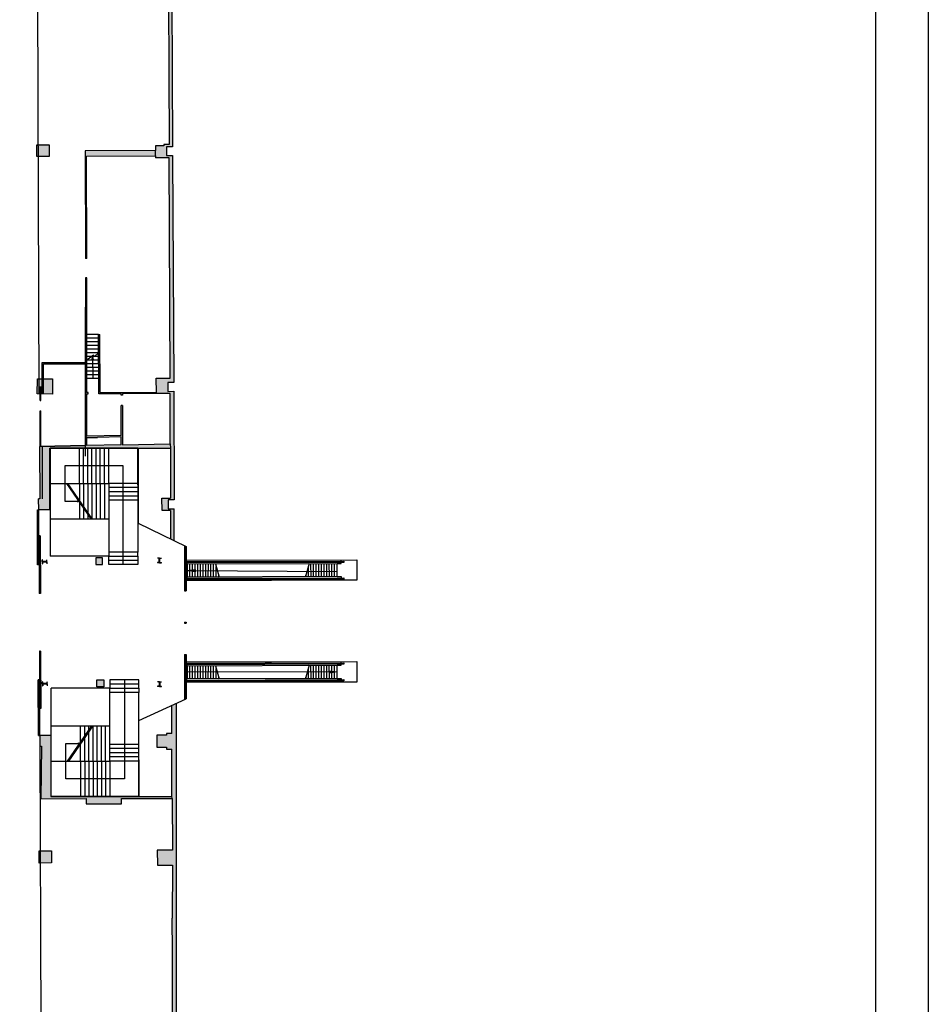
# Model space of a CAD drawing. Extents: x -813 to -665, y -647 to -542.
# Drawn here: x -668 to -665, y -561 to -557 of the extents above; entities that cross this region are included whole.
import ezdxf

# ---------------------------------------------------------------- set-up
doc = ezdxf.new("R2010")
doc.units = 0
doc.header["$MEASUREMENT"] = 0
for name, color, linetype in [('ARQUITECTURA', 3, 'CONTINUOUS'), ('CARATULA', 8, 'CONTINUOUS'), ('PILARES', 3, 'CONTINUOUS')]:
    doc.layers.add(name, color=color, linetype=linetype)

msp = doc.modelspace()

# ---------------------------------------------------------------- hatches: boundary and pattern name
at = {"layer": 'ARQUITECTURA'}
for points in [[(-667.4222, -557.5858), (-667.4222, -557.5912), (-667.4545, -557.5913), (-667.4541, -557.6093), (-667.4545, -557.6294), (-667.4545, -557.6369), (-667.402, -557.6366), (-667.4007, -558.0006), (-667.3875, -557.9928), (-667.3898, -557.6279), (-667.4123, -557.628), (-667.4124, -557.5945), (-667.3899, -557.5944), (-667.3928, -556.8387), (-667.405, -556.8416), (-667.4046, -556.9347), (-667.4032, -557.3122), (-667.4022, -557.5856)], [(-667.7228, -557.6103), (-667.7221, -558.0208), (-667.7171, -558.0208), (-667.7177, -557.631), (-667.4545, -557.6294), (-667.4541, -557.6093)], [(-667.3875, -557.9928), (-667.4007, -558.0006), (-667.3989, -558.4778), (-667.4514, -558.478), (-667.4512, -558.532), (-667.5282, -558.5322), (-667.5269, -558.5372), (-667.4512, -558.537), (-667.3987, -558.5369), (-667.3983, -558.6416), (-667.3839, -558.6401), (-667.3842, -558.528), (-667.4067, -558.5282), (-667.4069, -558.4947), (-667.3844, -558.4945)], [(-667.7218, -558.095), (-667.7212, -558.5678), (-667.7162, -558.5678), (-667.7162, -558.5377), (-667.7112, -558.5377), (-667.7112, -558.5327), (-667.7162, -558.5327), (-667.7166, -558.3114), (-667.7168, -558.095)], [(-667.8872, -558.4185), (-667.887, -558.4803), (-667.882, -558.4803), (-667.8822, -558.4235), (-667.7214, -558.4235), (-667.7214, -558.4185)], [(-667.7214, -558.5991), (-667.7164, -558.599), (-667.7162, -558.5678), (-667.7212, -558.5678)], [(-667.3983, -558.6416), (-667.398, -558.7288), (-667.3976, -558.7447), (-667.3976, -558.9362), (-667.4297, -558.9363), (-667.4295, -558.9828), (-667.3976, -558.9827), (-667.3976, -559.0912), (-667.3828, -559.0983), (-667.3831, -558.9762), (-667.4056, -558.9763), (-667.4057, -558.9428), (-667.3832, -558.9427), (-667.3839, -558.6401)], [(-667.5103, -558.7309), (-667.4988, -558.7447), (-667.3976, -558.7447), (-667.398, -558.7288)], [(-667.4489, -559.8409), (-667.4487, -559.8869), (-667.4121, -559.8868), (-667.4121, -559.8938), (-667.3921, -559.8937), (-667.3921, -560.0744), (-667.3908, -560.0826), (-667.39, -560.2794), (-667.4475, -560.2796), (-667.4473, -560.3372), (-667.3898, -560.3369), (-667.39, -560.3711), (-667.3742, -560.3624), (-667.3742, -559.7181), (-667.3923, -559.7264), (-667.3923, -559.834), (-667.4123, -559.834), (-667.4123, -559.8408)], [(-667.8962, -559.8419), (-667.8961, -559.8824), (-667.8896, -559.8823), (-667.8915, -560.0829), (-667.7186, -560.0828), (-667.7186, -560.1031), (-667.5842, -560.1023), (-667.5843, -560.0827), (-667.4313, -560.0826), (-667.3908, -560.0826), (-667.3921, -560.0744), (-667.5177, -560.0744), (-667.5177, -560.0745), (-667.6287, -560.0745), (-667.8522, -560.0745), (-667.8522, -560.0744), (-667.854, -560.0744), (-667.854, -559.8419)], [(-667.39, -560.3711), (-667.3909, -560.5391), (-667.3901, -560.6677), (-667.3886, -561.1769), (-667.4086, -561.1769), (-667.4085, -561.1837), (-667.4452, -561.1839), (-667.445, -561.2299), (-667.4084, -561.2297), (-667.4083, -561.2367), (-667.3884, -561.2366), (-667.387, -561.6151), (-667.3742, -561.6151), (-667.3742, -560.3624)]]:
    msp.add_hatch(color=256, dxfattribs=at).paths.add_polyline_path(points)
h = msp.add_hatch(color=256, dxfattribs=at)
h.paths.add_polyline_path([(-667.6713, -558.4765), (-667.6712, -558.5326), (-667.6712, -558.5326), (-667.6712, -558.5376), (-667.5856, -558.5374), (-667.5856, -558.5424), (-667.5806, -558.5424), (-667.5806, -558.5374), (-667.5269, -558.5372), (-667.5282, -558.5322), (-667.6662, -558.5326), (-667.6663, -558.4677)])
h.paths.add_polyline_path([(-667.6716, -558.3112), (-667.6713, -558.4765), (-667.6663, -558.4677), (-667.6666, -558.3111)])
h = msp.add_hatch(color=256, dxfattribs=at)
h.paths.add_polyline_path([(-667.897, -558.7381), (-667.896, -558.9383), (-667.9006, -558.9383), (-667.9004, -558.9803), (-667.8584, -558.9806), (-667.8584, -558.7447), (-667.3976, -558.7447), (-667.398, -558.7288), (-667.5799, -558.7322), (-667.5804, -558.5824), (-667.5854, -558.5824), (-667.585, -558.6973), (-667.716, -558.6997), (-667.7164, -558.599), (-667.7214, -558.5991), (-667.7209, -558.7348)])
h.paths.add_polyline_path([(-667.7159, -558.7348), (-667.7159, -558.7047), (-667.6759, -558.704), (-667.585, -558.7023), (-667.5849, -558.7323)], flags=16)
h = msp.add_hatch(color=256, dxfattribs=at)
h.paths.add_polyline_path([(-667.897, -558.7381), (-667.8961, -558.9119), (-667.8584, -558.913), (-667.8584, -558.7447), (-667.4988, -558.7447), (-667.5103, -558.7309), (-667.5799, -558.7322), (-667.5804, -558.5824), (-667.5854, -558.5824), (-667.585, -558.6973), (-667.716, -558.6997), (-667.7164, -558.599), (-667.7214, -558.5991), (-667.7209, -558.7348)])
h.paths.add_polyline_path([(-667.7159, -558.7348), (-667.7159, -558.7047), (-667.6759, -558.704), (-667.585, -558.7023), (-667.5849, -558.7323)], flags=16)
h = msp.add_hatch(color=256, dxfattribs=at)
h.paths.add_polyline_path([(-667.6781, -559.6295), (-667.6781, -559.6555), (-667.6521, -559.6555), (-667.6521, -559.6295)])
h.paths.add_polyline_path([(-667.6825, -559.1637), (-667.6825, -559.1897), (-667.6565, -559.1897), (-667.6565, -559.1637)])

# ---------------------------------------------------------------- linework, layer by layer
for p, q in [((-667.8983, -558.5383), (-667.9058, -556.2255)), ((-667.3933, -556.7254), (-667.3899, -557.5944)), ((-667.4046, -556.9347), (-667.4032, -557.3122)), ((-667.4032, -557.3122), (-667.4022, -557.5856)), ((-667.4541, -557.6093), (-667.7228, -557.6103)), ((-667.7228, -557.6103), (-667.7221, -558.0208)), ((-667.4222, -557.5912), (-667.4545, -557.5913)), ((-667.4545, -557.5913), (-667.4541, -557.6093)), ((-667.4545, -557.6294), (-667.4541, -557.6093)), ((-667.4022, -557.5856), (-667.4222, -557.5858)), ((-667.4222, -557.5858), (-667.4222, -557.5912)), ((-667.3899, -557.5944), (-667.4124, -557.5945)), ((-667.4124, -557.5945), (-667.4123, -557.628)), ((-667.7177, -557.631), (-667.4545, -557.6294)), ((-667.7171, -558.0208), (-667.7177, -557.631)), ((-667.4545, -557.6294), (-667.4545, -557.6369)), ((-667.402, -557.6366), (-667.4545, -557.6369)), ((-667.4123, -557.628), (-667.3898, -557.6279)), ((-667.3989, -558.4778), (-667.402, -557.6366)), ((-667.3898, -557.6279), (-667.3844, -558.4945)), ((-667.7171, -558.0208), (-667.7221, -558.0208)), ((-667.7218, -558.095), (-667.7212, -558.5678)), ((-667.7168, -558.095), (-667.7218, -558.095)), ((-667.7166, -558.3114), (-667.7168, -558.095)), ((-667.7212, -558.7751), (-667.7212, -558.2064)), ((-667.6716, -558.3112), (-667.7166, -558.3114)), ((-667.7162, -558.5327), (-667.7166, -558.3114)), ((-667.6715, -558.3252), (-667.7165, -558.3254)), ((-667.6716, -558.3112), (-667.6666, -558.3111)), ((-667.6712, -558.5326), (-667.6716, -558.3112)), ((-667.6662, -558.5326), (-667.6666, -558.3111)), ((-667.6715, -558.3392), (-667.7165, -558.3394)), ((-667.6715, -558.3532), (-667.7165, -558.3534)), ((-667.6715, -558.3672), (-667.7165, -558.3674)), ((-667.6715, -558.3812), (-667.7165, -558.3814)), ((-667.6906, -558.3905), (-667.7164, -558.4094)), ((-667.6972, -558.3953), (-667.7164, -558.3954)), ((-667.6714, -558.4092), (-667.7164, -558.4094)), ((-667.6714, -558.3952), (-667.6972, -558.3953)), ((-667.6962, -558.4077), (-667.6944, -558.3952)), ((-667.6925, -558.4077), (-667.6962, -558.4077)), ((-667.6944, -558.3952), (-667.6938, -558.4793)), ((-667.6944, -558.3952), (-667.6925, -558.4077)), ((-667.687, -558.3948), (-667.6906, -558.3905)), ((-667.6715, -558.3812), (-667.687, -558.3948)), ((-667.8868, -558.5384), (-667.8872, -558.4185)), ((-667.8872, -558.4185), (-667.7212, -558.4185)), ((-667.8818, -558.5384), (-667.8822, -558.4235)), ((-667.8822, -558.4235), (-667.7212, -558.4235)), ((-667.6714, -558.4232), (-667.7164, -558.4234)), ((-667.6714, -558.4372), (-667.7164, -558.4374)), ((-667.9055, -558.5382), (-667.9049, -558.4803)), ((-667.9049, -558.4803), (-667.8471, -558.4809)), ((-667.8471, -558.4809), (-667.8477, -558.5388)), ((-667.6714, -558.4512), (-667.7164, -558.4514)), ((-667.6713, -558.4652), (-667.7163, -558.4654)), ((-667.6713, -558.4792), (-667.7163, -558.4794)), ((-667.4514, -558.478), (-667.3989, -558.4778)), ((-667.4512, -558.532), (-667.4514, -558.478)), ((-667.895, -558.5632), (-667.8952, -558.5093)), ((-667.8925, -558.5632), (-667.8927, -558.5093)), ((-667.3844, -558.4945), (-667.4069, -558.4947)), ((-667.4069, -558.4947), (-667.4067, -558.5282)), ((-667.8477, -558.5388), (-667.9055, -558.5382)), ((-667.7112, -558.5327), (-667.7162, -558.5327)), ((-667.7162, -558.5678), (-667.7162, -558.5377)), ((-667.7162, -558.5377), (-667.7112, -558.5377)), ((-667.7112, -558.5377), (-667.7112, -558.5327)), ((-667.6712, -558.5376), (-667.6712, -558.5326)), ((-667.5856, -558.5374), (-667.6712, -558.5376)), ((-667.6662, -558.5326), (-667.4512, -558.532)), ((-667.5856, -558.5424), (-667.5856, -558.5374)), ((-667.5806, -558.5424), (-667.5856, -558.5424)), ((-667.4512, -558.537), (-667.5806, -558.5374)), ((-667.5806, -558.5374), (-667.5806, -558.5424)), ((-667.3987, -558.5369), (-667.4512, -558.537)), ((-667.4067, -558.5282), (-667.3842, -558.528)), ((-667.398, -558.7288), (-667.3987, -558.5369)), ((-667.3842, -558.528), (-667.3832, -558.9427)), ((-667.895, -558.5632), (-667.8925, -558.5632)), ((-667.7214, -558.5991), (-667.7212, -558.5678)), ((-667.7162, -558.5678), (-667.7212, -558.5678)), ((-667.7164, -558.599), (-667.7162, -558.5678)), ((-667.585, -558.6973), (-667.5854, -558.5824)), ((-667.5804, -558.5824), (-667.5854, -558.5824)), ((-667.5804, -558.5824), (-667.5799, -558.7322)), ((-667.8949, -558.6032), (-667.8924, -558.6032)), ((-667.8945, -558.7381), (-667.8949, -558.6032)), ((-667.892, -558.7381), (-667.8924, -558.6032)), ((-667.7164, -558.599), (-667.7214, -558.5991)), ((-667.7214, -558.5991), (-667.7209, -558.7348)), ((-667.716, -558.6997), (-667.7164, -558.599)), ((-667.585, -558.6973), (-667.716, -558.6997)), ((-667.7159, -558.7047), (-667.6759, -558.704)), ((-667.7159, -558.7348), (-667.7159, -558.7047)), ((-667.585, -558.7023), (-667.6759, -558.704)), ((-667.5849, -558.7323), (-667.585, -558.7023)), ((-667.897, -558.7381), (-667.7209, -558.7348)), ((-667.7209, -558.7348), (-667.897, -558.7381)), ((-667.897, -558.7381), (-667.896, -558.9383)), ((-667.897, -558.7381), (-667.8945, -558.7381)), ((-667.8855, -558.9383), (-667.8862, -558.7379)), ((-667.8584, -558.7447), (-667.3976, -558.7447)), ((-667.8584, -558.9806), (-667.8584, -558.7447)), ((-667.8565, -558.7447), (-667.8565, -558.8797)), ((-667.633, -558.7447), (-667.8565, -558.7447)), ((-667.745, -558.8797), (-667.745, -558.7447)), ((-667.729, -558.8797), (-667.729, -558.7447)), ((-667.5849, -558.7323), (-667.7159, -558.7348)), ((-667.713, -558.8797), (-667.713, -558.7447)), ((-667.697, -558.8797), (-667.697, -558.7447)), ((-667.681, -558.8797), (-667.681, -558.7447)), ((-667.665, -558.8797), (-667.665, -558.7447)), ((-667.649, -558.8797), (-667.649, -558.7447)), ((-667.633, -558.8797), (-667.633, -558.7447)), ((-667.522, -558.7447), (-667.633, -558.7447)), ((-667.5799, -558.7322), (-667.398, -558.7288)), ((-667.522, -558.8797), (-667.522, -558.7447)), ((-667.5206, -558.7447), (-667.5206, -559.0318)), ((-667.398, -558.7288), (-667.3976, -558.7447)), ((-667.3976, -558.7447), (-667.3976, -558.9362)), ((-667.8008, -558.8122), (-667.8008, -558.9472)), ((-667.5775, -558.8122), (-667.8008, -558.8122)), ((-667.5775, -559.1897), (-667.5775, -558.8122)), ((-667.8565, -558.8797), (-667.633, -558.8797)), ((-667.8565, -558.8797), (-667.8565, -559.1577)), ((-667.7941, -558.8797), (-667.7014, -559.0147)), ((-667.7897, -558.8797), (-667.6969, -559.0147)), ((-667.745, -558.8797), (-667.745, -558.9447)), ((-667.729, -558.8797), (-667.729, -558.968)), ((-667.713, -558.8797), (-667.713, -558.9913)), ((-667.697, -558.8797), (-667.697, -559.0145)), ((-667.681, -558.8797), (-667.681, -559.0147)), ((-667.665, -558.8797), (-667.665, -559.0147)), ((-667.649, -558.8797), (-667.649, -559.0147)), ((-667.522, -558.8797), (-667.633, -558.8797)), ((-667.633, -558.8797), (-667.633, -558.8847)), ((-667.633, -558.8847), (-667.633, -559.1417)), ((-667.522, -558.8957), (-667.633, -558.8957)), ((-667.522, -558.8847), (-667.522, -558.8797)), ((-667.522, -558.8847), (-667.522, -559.1417)), ((-667.522, -558.9117), (-667.633, -558.9117)), ((-667.522, -558.9277), (-667.633, -558.9277)), ((-667.4297, -558.9363), (-667.3976, -558.9362)), ((-667.4295, -558.9828), (-667.4297, -558.9363)), ((-667.896, -558.9383), (-667.9006, -558.9383)), ((-667.9004, -558.9803), (-667.9006, -558.9383)), ((-667.8008, -558.9472), (-667.7477, -558.9472)), ((-667.7524, -558.9446), (-667.7524, -558.9499)), ((-667.7477, -558.9472), (-667.7524, -558.9446)), ((-667.7524, -558.9499), (-667.7477, -558.9472)), ((-667.745, -558.9512), (-667.745, -559.0147)), ((-667.522, -558.9437), (-667.633, -558.9437)), ((-667.3832, -558.9427), (-667.4057, -558.9428)), ((-667.4057, -558.9428), (-667.4056, -558.9763)), ((-667.9054, -558.9803), (-667.9004, -558.9803)), ((-667.9044, -559.1898), (-667.9054, -558.9803)), ((-667.9026, -559.0453), (-667.9029, -558.9803)), ((-667.8584, -558.9806), (-667.9004, -558.9803)), ((-667.8994, -559.1898), (-667.9004, -558.9803)), ((-667.729, -558.9745), (-667.729, -559.0147)), ((-667.713, -558.9978), (-667.713, -559.0147)), ((-667.3976, -558.9827), (-667.4295, -558.9828)), ((-667.4056, -558.9763), (-667.3831, -558.9762)), ((-667.3976, -558.9827), (-667.3976, -559.0912)), ((-667.3828, -559.0983), (-667.3831, -558.9762)), ((-667.9001, -559.0453), (-667.9051, -559.0453)), ((-667.8565, -559.0147), (-667.633, -559.0147)), ((-667.5206, -559.0318), (-667.3374, -559.1202)), ((-667.9, -559.0503), (-667.905, -559.0503)), ((-667.9022, -559.1153), (-667.9025, -559.0503)), ((-667.8999, -559.0799), (-667.8988, -559.2997)), ((-667.8949, -559.0799), (-667.8999, -559.0799)), ((-667.8971, -559.1499), (-667.8974, -559.0799)), ((-667.8949, -559.0799), (-667.8938, -559.2997)), ((-667.8997, -559.1153), (-667.9047, -559.1153)), ((-667.8997, -559.1203), (-667.9047, -559.1203)), ((-667.9019, -559.1898), (-667.9022, -559.1203)), ((-667.3431, -559.1175), (-667.3431, -559.1828)), ((-667.3403, -559.1828), (-667.3403, -559.1189)), ((-667.3374, -559.1202), (-667.3374, -559.1828)), ((-667.8996, -559.1499), (-667.8946, -559.1499)), ((-667.8995, -559.1549), (-667.8945, -559.1549)), ((-667.8967, -559.2249), (-667.897, -559.1549)), ((-667.633, -559.1577), (-667.8565, -559.1577)), ((-667.522, -559.1417), (-667.633, -559.1417)), ((-667.633, -559.1417), (-667.633, -559.1577)), ((-667.633, -559.1577), (-667.522, -559.1577)), ((-667.633, -559.1737), (-667.633, -559.1577)), ((-667.522, -559.1577), (-667.522, -559.1417)), ((-667.522, -559.1577), (-667.522, -559.1737)), ((-667.8994, -559.1898), (-667.9044, -559.1898)), ((-667.8869, -559.1788), (-667.8869, -559.1715)), ((-667.8869, -559.1788), (-667.8869, -559.186)), ((-667.8867, -559.1713), (-667.8865, -559.1713)), ((-667.8867, -559.1863), (-667.8865, -559.1863)), ((-667.8858, -559.1764), (-667.8863, -559.1715)), ((-667.8858, -559.1811), (-667.8863, -559.186)), ((-667.8714, -559.1775), (-667.8845, -559.1775)), ((-667.8713, -559.18), (-667.8844, -559.18)), ((-667.8701, -559.1764), (-667.8696, -559.1715)), ((-667.8701, -559.1811), (-667.8696, -559.186)), ((-667.8692, -559.1713), (-667.8693, -559.1713)), ((-667.8692, -559.1863), (-667.8693, -559.1863)), ((-667.8689, -559.1788), (-667.8689, -559.1715)), ((-667.8689, -559.1788), (-667.8689, -559.186)), ((-667.6565, -559.1637), (-667.6825, -559.1637)), ((-667.6825, -559.1637), (-667.6825, -559.1897)), ((-667.6825, -559.1897), (-667.6565, -559.1897)), ((-667.6565, -559.1897), (-667.6565, -559.1637)), ((-667.522, -559.1737), (-667.633, -559.1737)), ((-667.633, -559.1897), (-667.633, -559.1737)), ((-667.522, -559.1897), (-667.633, -559.1897)), ((-667.522, -559.1737), (-667.522, -559.1897)), ((-667.4465, -559.1648), (-667.4465, -559.1649)), ((-667.4465, -559.1823), (-667.4465, -559.1821)), ((-667.439, -559.1645), (-667.4463, -559.1645)), ((-667.4414, -559.1657), (-667.4463, -559.1652)), ((-667.4414, -559.1814), (-667.4463, -559.1819)), ((-667.439, -559.1825), (-667.4463, -559.1825)), ((-667.4403, -559.1802), (-667.4403, -559.167)), ((-667.439, -559.1645), (-667.4318, -559.1645)), ((-667.439, -559.1825), (-667.4318, -559.1825)), ((-667.4378, -559.18), (-667.4378, -559.1669)), ((-667.4366, -559.1657), (-667.4317, -559.1652)), ((-667.4366, -559.1814), (-667.4317, -559.1819)), ((-667.4315, -559.1648), (-667.4315, -559.1649)), ((-667.4315, -559.1823), (-667.4315, -559.1821)), ((-667.3431, -559.1828), (-667.3431, -559.2613)), ((-667.3403, -559.1828), (-667.3403, -559.2613)), ((-667.3374, -559.1728), (-666.6861, -559.1709)), ((-666.6861, -559.1724), (-667.3374, -559.1743)), ((-667.3374, -559.1782), (-666.7359, -559.1764)), ((-666.7358, -559.1814), (-667.3374, -559.1832)), ((-667.3374, -559.1828), (-667.3374, -559.2613)), ((-667.3328, -559.187), (-667.3374, -559.187)), ((-667.3328, -559.187), (-666.7608, -559.1854)), ((-667.3328, -559.237), (-667.3328, -559.187)), ((-667.3228, -559.2371), (-667.3227, -559.1871)), ((-667.3128, -559.2371), (-667.3127, -559.1871)), ((-667.3028, -559.2371), (-667.3027, -559.1871)), ((-667.2928, -559.2371), (-667.2927, -559.1871)), ((-667.2828, -559.2372), (-667.2827, -559.1872)), ((-667.2728, -559.2372), (-667.2727, -559.1872)), ((-667.2628, -559.2372), (-667.2627, -559.1872)), ((-667.2528, -559.2373), (-667.2527, -559.1873)), ((-667.2428, -559.2373), (-667.2427, -559.1873)), ((-667.2328, -559.2373), (-667.2327, -559.1873)), ((-667.2255, -559.1871), (-667.2113, -559.2371)), ((-667.2228, -559.2373), (-667.2227, -559.1971)), ((-666.868, -559.1854), (-666.8822, -559.2354)), ((-666.8707, -559.2357), (-666.8708, -559.1954)), ((-666.8607, -559.2356), (-666.8608, -559.1856)), ((-666.8507, -559.2356), (-666.8508, -559.1856)), ((-666.8407, -559.2356), (-666.8408, -559.1856)), ((-666.8307, -559.2356), (-666.8308, -559.1856)), ((-666.8207, -559.2355), (-666.8208, -559.1855)), ((-666.8107, -559.2355), (-666.8108, -559.1855)), ((-666.8007, -559.2355), (-666.8008, -559.1855)), ((-666.7907, -559.2354), (-666.7908, -559.1854)), ((-666.7807, -559.2354), (-666.7808, -559.1854)), ((-666.7707, -559.2354), (-666.7708, -559.1854)), ((-666.7608, -559.1854), (-666.7458, -559.1853)), ((-666.7607, -559.2354), (-666.7608, -559.1854)), ((-666.7459, -559.1764), (-666.7459, -559.1726)), ((-666.7458, -559.1853), (-666.7458, -559.1814)), ((-666.7359, -559.1764), (-666.7358, -559.1814)), ((-666.6861, -559.1709), (-666.6858, -559.2494)), ((-667.8992, -559.2249), (-667.8942, -559.2249)), ((-667.8992, -559.2299), (-667.8942, -559.2299)), ((-667.8963, -559.2997), (-667.8967, -559.2299)), ((-667.3328, -559.237), (-667.3374, -559.237)), ((-667.3328, -559.212), (-667.3028, -559.2077)), ((-667.3328, -559.212), (-666.7608, -559.2154)), ((-667.3028, -559.2167), (-667.3328, -559.212)), ((-666.7607, -559.2354), (-667.3328, -559.237)), ((-667.3028, -559.2077), (-667.3028, -559.2167)), ((-667.2128, -559.2374), (-667.2128, -559.2319)), ((-666.8807, -559.2357), (-666.8807, -559.2302)), ((-666.7607, -559.2354), (-666.7457, -559.2353)), ((-666.7457, -559.2353), (-666.7457, -559.2399)), ((-667.3431, -559.2613), (-667.3431, -559.2902)), ((-667.3403, -559.2613), (-667.3403, -559.2902)), ((-667.3374, -559.2417), (-666.7357, -559.2399)), ((-666.7357, -559.2449), (-667.3374, -559.2467)), ((-666.6858, -559.2479), (-667.3374, -559.2498)), ((-666.6858, -559.2494), (-667.3374, -559.2513)), ((-667.3374, -559.2613), (-667.3374, -559.2902)), ((-666.7457, -559.2449), (-666.7456, -559.2481)), ((-666.7357, -559.2399), (-666.7357, -559.2449)), ((-667.8938, -559.2997), (-667.8988, -559.2997)), ((-667.3431, -559.2902), (-667.3374, -559.2902)), ((-667.3431, -559.4087), (-667.3374, -559.4087)), ((-667.3431, -559.4087), (-667.3431, -559.4136)), ((-667.3431, -559.4136), (-667.3374, -559.4136)), ((-667.3374, -559.4087), (-667.3374, -559.4136)), ((-667.8928, -559.5195), (-667.8978, -559.5195)), ((-667.8978, -559.5195), (-667.8967, -559.7393)), ((-667.895, -559.5893), (-667.8953, -559.5195)), ((-667.8928, -559.5195), (-667.8917, -559.7393)), ((-667.3431, -559.5321), (-667.3374, -559.5321)), ((-667.3431, -559.5321), (-667.3431, -559.5712)), ((-667.3403, -559.5321), (-667.3403, -559.5712)), ((-667.3374, -559.5321), (-667.3374, -559.5712)), ((-667.3431, -559.5712), (-667.3431, -559.6497)), ((-667.3403, -559.5712), (-667.3403, -559.6497)), ((-667.3374, -559.5612), (-666.6861, -559.5593)), ((-666.6861, -559.5608), (-667.3374, -559.5627)), ((-667.3374, -559.5665), (-666.7359, -559.5648)), ((-666.7358, -559.5698), (-667.3374, -559.5715)), ((-667.3374, -559.5712), (-667.3374, -559.6497)), ((-667.3328, -559.5754), (-667.3374, -559.5754)), ((-667.3328, -559.5754), (-666.7608, -559.5737)), ((-667.3328, -559.6254), (-667.3328, -559.5754)), ((-666.868, -559.5738), (-666.8822, -559.6238)), ((-666.8607, -559.624), (-666.8608, -559.574)), ((-666.8507, -559.624), (-666.8508, -559.574)), ((-666.8407, -559.624), (-666.8408, -559.574)), ((-666.8307, -559.6239), (-666.8308, -559.5739)), ((-666.8207, -559.6239), (-666.8208, -559.5739)), ((-666.8107, -559.6239), (-666.8108, -559.5739)), ((-666.8007, -559.6238), (-666.8008, -559.5738)), ((-666.7907, -559.6238), (-666.7908, -559.5738)), ((-666.7807, -559.6238), (-666.7808, -559.5738)), ((-666.7707, -559.6238), (-666.7708, -559.5738)), ((-666.7608, -559.5737), (-666.7458, -559.5737)), ((-666.7607, -559.6237), (-666.7608, -559.5737)), ((-666.7459, -559.5648), (-666.7459, -559.5609)), ((-666.7458, -559.5737), (-666.7458, -559.5698)), ((-666.7359, -559.5648), (-666.7358, -559.5698)), ((-666.6861, -559.5593), (-666.6858, -559.6378)), ((-667.8975, -559.5893), (-667.8925, -559.5893)), ((-667.8974, -559.5943), (-667.8924, -559.5943)), ((-667.8946, -559.6643), (-667.8949, -559.5943)), ((-666.7608, -559.5987), (-667.3328, -559.6004)), ((-667.3228, -559.6254), (-667.3227, -559.5754)), ((-667.3128, -559.6254), (-667.3127, -559.5754)), ((-667.3028, -559.6255), (-667.3027, -559.5755)), ((-667.2928, -559.6255), (-667.2927, -559.5755)), ((-667.2828, -559.6255), (-667.2827, -559.5755)), ((-667.2728, -559.6256), (-667.2727, -559.5756)), ((-667.2628, -559.6256), (-667.2627, -559.5756)), ((-667.2528, -559.6256), (-667.2527, -559.5756)), ((-667.2428, -559.6256), (-667.2427, -559.5756)), ((-667.2328, -559.6257), (-667.2327, -559.5757)), ((-667.2255, -559.5755), (-667.2113, -559.6254)), ((-667.2228, -559.6257), (-667.2227, -559.5854)), ((-666.8707, -559.624), (-666.8708, -559.5838)), ((-666.7908, -559.5943), (-666.7608, -559.5987)), ((-666.7907, -559.6033), (-666.7908, -559.5943)), ((-666.7608, -559.5987), (-666.7907, -559.6033)), ((-667.9012, -559.8419), (-667.9023, -559.6294)), ((-667.8973, -559.6294), (-667.9023, -559.6294)), ((-667.8995, -559.6919), (-667.8998, -559.6294)), ((-667.8962, -559.8419), (-667.8973, -559.6294)), ((-667.8856, -559.645), (-667.8856, -559.6377)), ((-667.8856, -559.645), (-667.8856, -559.6522)), ((-667.8853, -559.6375), (-667.8852, -559.6375)), ((-667.8845, -559.6426), (-667.8849, -559.6377)), ((-667.8845, -559.6474), (-667.8849, -559.6523)), ((-667.8701, -559.6462), (-667.8832, -559.6462)), ((-667.87, -559.6437), (-667.8831, -559.6437)), ((-667.8687, -559.6426), (-667.8682, -559.6377)), ((-667.8687, -559.6474), (-667.8682, -559.6523)), ((-667.8678, -559.6375), (-667.868, -559.6375)), ((-667.8676, -559.645), (-667.8676, -559.6377)), ((-667.8676, -559.645), (-667.8676, -559.6522)), ((-667.6781, -559.6555), (-667.6781, -559.6295)), ((-667.6781, -559.6295), (-667.6521, -559.6295)), ((-667.6521, -559.6295), (-667.6521, -559.6555)), ((-667.5177, -559.6295), (-667.6287, -559.6295)), ((-667.6287, -559.6295), (-667.6287, -559.6455)), ((-667.6287, -559.6455), (-667.6287, -559.6615)), ((-667.5177, -559.6455), (-667.6287, -559.6455)), ((-667.5732, -559.6295), (-667.5732, -560.007)), ((-667.5177, -559.6455), (-667.5177, -559.6295)), ((-667.5177, -559.6615), (-667.5177, -559.6455)), ((-667.4465, -559.6369), (-667.4465, -559.6371)), ((-667.439, -559.6367), (-667.4463, -559.6367)), ((-667.4414, -559.6378), (-667.4463, -559.6373)), ((-667.4403, -559.6391), (-667.4403, -559.6522)), ((-667.439, -559.6367), (-667.4318, -559.6367)), ((-667.4378, -559.6392), (-667.4378, -559.6523)), ((-667.4366, -559.6378), (-667.4317, -559.6373)), ((-667.4315, -559.6369), (-667.4315, -559.6371)), ((-667.3431, -559.6497), (-667.3431, -559.7038)), ((-667.3403, -559.6497), (-667.3403, -559.7025)), ((-667.3328, -559.6254), (-667.3374, -559.6254)), ((-667.3374, -559.63), (-666.7357, -559.6283)), ((-666.7357, -559.6333), (-667.3374, -559.635)), ((-666.6858, -559.6363), (-667.3374, -559.6382)), ((-666.6858, -559.6378), (-667.3374, -559.6397)), ((-667.3374, -559.6497), (-667.3374, -559.7012)), ((-666.7607, -559.6237), (-667.3328, -559.6254)), ((-667.2128, -559.6257), (-667.2128, -559.6203)), ((-666.8807, -559.6241), (-666.8807, -559.6186)), ((-666.7607, -559.6237), (-666.7457, -559.6237)), ((-666.7457, -559.6237), (-666.7457, -559.6283)), ((-666.7457, -559.6333), (-666.7456, -559.6364)), ((-666.7357, -559.6283), (-666.7357, -559.6333)), ((-667.8971, -559.6643), (-667.8921, -559.6643)), ((-667.8971, -559.6693), (-667.8921, -559.6693)), ((-667.8942, -559.7393), (-667.8946, -559.6693)), ((-667.8853, -559.6525), (-667.8852, -559.6525)), ((-667.8678, -559.6525), (-667.868, -559.6525)), ((-667.8522, -559.9395), (-667.8522, -559.6615)), ((-667.6287, -559.6615), (-667.8522, -559.6615)), ((-667.6521, -559.6555), (-667.6781, -559.6555)), ((-667.6287, -559.6775), (-667.6287, -559.6615)), ((-667.6287, -559.6615), (-667.5177, -559.6615)), ((-667.6287, -559.9345), (-667.6287, -559.6775)), ((-667.5177, -559.6775), (-667.6287, -559.6775)), ((-667.5177, -559.6615), (-667.5177, -559.6775)), ((-667.5177, -559.9345), (-667.5177, -559.6775)), ((-667.4465, -559.6544), (-667.4465, -559.6543)), ((-667.4414, -559.6536), (-667.4463, -559.654)), ((-667.439, -559.6547), (-667.4463, -559.6547)), ((-667.439, -559.6547), (-667.4318, -559.6547)), ((-667.4366, -559.6536), (-667.4317, -559.654)), ((-667.4315, -559.6544), (-667.4315, -559.6543)), ((-667.897, -559.6919), (-667.902, -559.6919)), ((-667.8969, -559.6969), (-667.9019, -559.6969)), ((-667.8991, -559.7669), (-667.8994, -559.6969)), ((-667.5177, -559.7841), (-667.3374, -559.7012)), ((-667.3742, -561.6151), (-667.3742, -559.7181)), ((-667.8917, -559.7393), (-667.8967, -559.7393)), ((-667.3923, -559.834), (-667.3923, -559.7264)), ((-667.8966, -559.7669), (-667.9016, -559.7669)), ((-667.8966, -559.7719), (-667.9016, -559.7719)), ((-667.8991, -559.7719), (-667.8991, -559.774)), ((-667.8987, -559.8419), (-667.8991, -559.774)), ((-667.5177, -560.0744), (-667.5177, -559.7841)), ((-667.8522, -559.8045), (-667.6287, -559.8045)), ((-667.7898, -559.9395), (-667.697, -559.8045)), ((-667.7853, -559.9395), (-667.6926, -559.8045)), ((-667.7407, -559.868), (-667.7407, -559.8045)), ((-667.7247, -559.8447), (-667.7247, -559.8045)), ((-667.7087, -559.8215), (-667.7087, -559.8045)), ((-667.7087, -559.9395), (-667.7087, -559.828)), ((-667.6927, -559.9395), (-667.6927, -559.8047)), ((-667.6767, -559.9395), (-667.6767, -559.8045)), ((-667.6607, -559.9395), (-667.6607, -559.8045)), ((-667.6447, -559.9395), (-667.6447, -559.8045)), ((-667.4123, -559.834), (-667.4123, -559.8408)), ((-667.3923, -559.834), (-667.4123, -559.834)), ((-667.9012, -559.8419), (-667.8962, -559.8419)), ((-667.8962, -559.8419), (-667.8961, -559.8824)), ((-667.854, -559.8419), (-667.8962, -559.8419)), ((-667.854, -559.8419), (-667.854, -560.0744)), ((-667.7965, -559.872), (-667.7434, -559.872)), ((-667.7965, -560.007), (-667.7965, -559.872)), ((-667.748, -559.8693), (-667.7434, -559.872)), ((-667.748, -559.8747), (-667.748, -559.8693)), ((-667.7434, -559.872), (-667.748, -559.8747)), ((-667.7407, -559.9395), (-667.7407, -559.8745)), ((-667.7247, -559.9395), (-667.7247, -559.8512)), ((-667.5177, -559.8755), (-667.6287, -559.8755)), ((-667.4123, -559.8408), (-667.4489, -559.8409)), ((-667.4489, -559.8409), (-667.4487, -559.8869)), ((-667.8961, -559.8824), (-667.8896, -559.8823)), ((-667.8857, -562.9909), (-667.8944, -559.8824)), ((-667.8896, -559.8823), (-667.8915, -560.0829)), ((-667.5177, -559.8915), (-667.6287, -559.8915)), ((-667.5177, -559.9075), (-667.6287, -559.9075)), ((-667.4487, -559.8869), (-667.4121, -559.8868)), ((-667.4121, -559.8868), (-667.4121, -559.8938)), ((-667.4121, -559.8938), (-667.3921, -559.8937)), ((-667.3921, -560.0744), (-667.3921, -559.8937)), ((-667.8522, -559.9395), (-667.6287, -559.9395)), ((-667.8522, -560.0745), (-667.8522, -559.9395)), ((-667.7407, -559.9395), (-667.7407, -560.0745)), ((-667.7247, -559.9395), (-667.7247, -560.0745)), ((-667.7087, -559.9395), (-667.7087, -560.0745)), ((-667.6927, -559.9395), (-667.6927, -560.0745)), ((-667.6767, -559.9395), (-667.6767, -560.0745)), ((-667.6607, -559.9395), (-667.6607, -560.0745)), ((-667.6447, -559.9395), (-667.6447, -560.0745)), ((-667.5177, -559.9235), (-667.6287, -559.9235)), ((-667.6287, -559.9395), (-667.6287, -559.9345)), ((-667.6287, -559.9395), (-667.6287, -560.0745)), ((-667.5177, -559.9395), (-667.6287, -559.9395)), ((-667.5177, -559.9345), (-667.5177, -559.9395)), ((-667.5177, -559.9395), (-667.5177, -560.0745)), ((-667.5732, -560.007), (-667.7965, -560.007)), ((-667.8915, -560.0829), (-667.7186, -560.0828)), ((-667.854, -560.0744), (-667.3921, -560.0744)), ((-667.6287, -560.0745), (-667.8522, -560.0745)), ((-667.7186, -560.0828), (-667.7186, -560.1031)), ((-667.5177, -560.0745), (-667.6287, -560.0745)), ((-667.5843, -560.0827), (-667.4313, -560.0826)), ((-667.5842, -560.1023), (-667.5843, -560.0827)), ((-667.4313, -560.0826), (-667.3908, -560.0826)), ((-667.3908, -560.0826), (-667.3921, -560.0744)), ((-667.3908, -560.0826), (-667.39, -560.2794)), ((-667.7186, -560.1031), (-667.5842, -560.1023)), ((-667.39, -560.2794), (-667.4475, -560.2796)), ((-667.4475, -560.2796), (-667.4473, -560.3372)), ((-667.4473, -560.3372), (-667.3898, -560.3369)), ((-667.3898, -560.3369), (-667.3909, -560.5391)), ((-667.3901, -560.6677), (-667.3909, -560.5391)), ((-667.3886, -561.1769), (-667.3901, -560.6677))]:
    msp.add_line(p, q, dxfattribs=at)
for centre, radius, start, end in [((-667.8867, -559.1715), 0.00025, 90, 180), ((-667.8867, -559.186), 0.00025, 180, 270), ((-667.8865, -559.1715), 0.00025, 5.7106, 90), ((-667.8865, -559.186), 0.00025, 270, 354.2894), ((-667.8845, -559.1763), 0.00125, 185.7106, 270), ((-667.8845, -559.1813), 0.00125, 90, 174.2894), ((-667.8713, -559.1763), 0.00125, 270, 354.2894), ((-667.8713, -559.1813), 0.00125, 5.7106, 90), ((-667.8693, -559.1715), 0.00025, 90, 174.2894), ((-667.8693, -559.186), 0.00025, 185.7106, 270), ((-667.8692, -559.1715), 0.00025, 0, 90), ((-667.8692, -559.186), 0.00025, 270, 360), ((-667.4463, -559.1648), 0.00025, 90, 180), ((-667.4463, -559.1649), 0.00025, 180, 264.2894), ((-667.4463, -559.1821), 0.00025, 95.7106, 180), ((-667.4463, -559.1823), 0.00025, 180, 270), ((-667.4415, -559.1669), 0.00125, 360, 84.2894), ((-667.4415, -559.1802), 0.00125, 275.7106, 360), ((-667.4365, -559.1669), 0.00125, 95.7106, 180), ((-667.4365, -559.1802), 0.00125, 180, 264.2894), ((-667.4318, -559.1648), 0.00025, 0, 90), ((-667.4318, -559.1823), 0.00025, 270, 360), ((-667.4318, -559.1649), 0.00025, 275.7106, 0), ((-667.4318, -559.1821), 0.00025, 360, 84.2894), ((-667.8853, -559.6377), 0.00025, 90, 180), ((-667.8852, -559.6377), 0.00025, 5.7106, 90), ((-667.8832, -559.6425), 0.00125, 185.7106, 270), ((-667.8832, -559.6475), 0.00125, 90, 174.2894), ((-667.87, -559.6425), 0.00125, 270, 354.2894), ((-667.87, -559.6475), 0.00125, 5.7106, 90), ((-667.868, -559.6377), 0.00025, 90, 174.2894), ((-667.8678, -559.6377), 0.00025, 0, 90), ((-667.4463, -559.6369), 0.00025, 90, 180), ((-667.4463, -559.6371), 0.00025, 180, 264.2894), ((-667.4415, -559.6391), 0.00125, 360, 84.2894), ((-667.4365, -559.6391), 0.00125, 95.7106, 180), ((-667.4318, -559.6369), 0.00025, 0, 90), ((-667.4318, -559.6371), 0.00025, 275.7106, 0), ((-667.8853, -559.6522), 0.00025, 180, 270), ((-667.8852, -559.6522), 0.00025, 270, 354.2894), ((-667.868, -559.6522), 0.00025, 185.7106, 270), ((-667.8678, -559.6522), 0.00025, 270, 360), ((-667.4463, -559.6543), 0.00025, 95.7106, 180), ((-667.4463, -559.6544), 0.00025, 180, 270), ((-667.4415, -559.6523), 0.00125, 275.7106, 360), ((-667.4365, -559.6523), 0.00125, 180, 264.2894), ((-667.4318, -559.6544), 0.00025, 270, 360), ((-667.4318, -559.6543), 0.00025, 360, 84.2894)]:
    msp.add_arc(centre, radius, start, end, dxfattribs=at)
msp.add_solid([(-667.9055, -558.5382), (-667.9049, -558.4803), (-667.8477, -558.5388), (-667.8471, -558.4809)], dxfattribs=at)
at = {"layer": 'CARATULA', "color": 3}
msp.add_lwpolyline([(-718.4862, -550.1513), (-664.5042, -550.1513), (-664.5042, -571.0089), (-718.4862, -571.0089)], close=True, dxfattribs=at)
at = {"layer": 'CARATULA'}
msp.add_lwpolyline([(-718.2862, -569.3089), (-664.7042, -569.3089), (-664.7042, -550.3513), (-718.2862, -550.3513)], close=True, dxfattribs=at)
at = {"layer": 'PILARES'}
for p, q in [((-667.9073, -557.5875), (-667.8602, -557.5874)), ((-667.9071, -557.632), (-667.9073, -557.5875)), ((-667.8602, -557.5874), (-667.86, -557.6318)), ((-667.86, -557.6318), (-667.9071, -557.632)), ((-667.8983, -560.2819), (-667.8518, -560.2817)), ((-667.8981, -560.3284), (-667.8983, -560.2819)), ((-667.8518, -560.2817), (-667.8516, -560.3282)), ((-667.8516, -560.3282), (-667.8981, -560.3284))]:
    msp.add_line(p, q, dxfattribs=at)
for points in [[(-667.9071, -557.632), (-667.9073, -557.5845), (-667.8596, -557.6318), (-667.8598, -557.5843)], [(-667.8981, -560.3284), (-667.8983, -560.2809), (-667.8506, -560.3282), (-667.8508, -560.2807)]]:
    msp.add_solid(points, dxfattribs=at)

doc.saveas('drawing.dxf')
